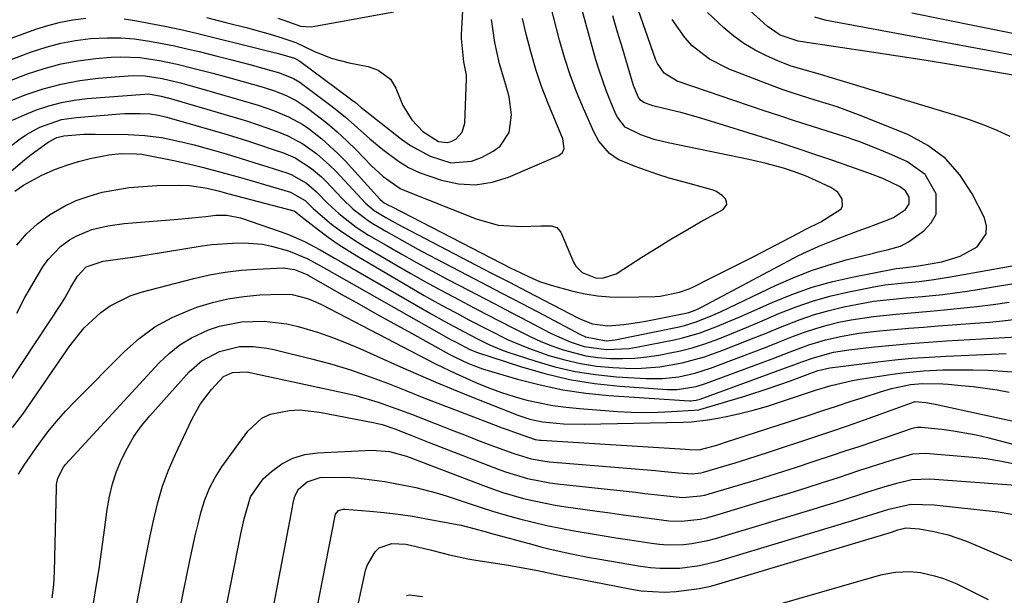
# Model space of a CAD drawing. Units: inches. Extents: x 1879881 to 1885232, y 432710 to 438031.
# Drawn here: x 1884407 to 1884615, y 434518 to 434640 of the extents above; entities that cross this region are included whole.
import ezdxf

# ---------------------------------------------------------------- set-up
doc = ezdxf.new("R2010")
doc.units = ezdxf.units.IN
doc.header["$MEASUREMENT"] = 0
doc.layers.add('7', color=7, linetype='Continuous')
doc.layers.add('8', color=7, linetype='Continuous')

msp = doc.modelspace()

# ---------------------------------------------------------------- linework, layer by layer
at = {"layer": '7', "color": 18}
for points in [[(1884404.79, 434622.15, 1744), (1884408.43, 434623.65, 1744), (1884412.25, 434624.92, 1744), (1884416.06, 434625.95, 1744), (1884419.94, 434626.66, 1744), (1884423.87, 434627.15, 1744), (1884430.17, 434627.67, 1744), (1884431.37, 434627.73, 1744), (1884433.77, 434627.65, 1744), (1884437.35, 434627.1, 1744), (1884441.22, 434626.18, 1744), (1884445.25, 434625.08, 1744), (1884455.96, 434621.99, 1744), (1884457.61, 434621.49, 1744), (1884460.86, 434620.37, 1744), (1884464.04, 434619.05, 1744), (1884467.02, 434617.38, 1744), (1884468.43, 434616.41, 1744), (1884471.09, 434614.34, 1744), (1884474.44, 434611.3, 1744), (1884476.02, 434609.67, 1744), (1884483.4, 434601.58, 1744), (1884484.25, 434600.87, 1744), (1884485.16, 434600.36, 1744), (1884485.74, 434600.05, 1744), (1884511.09, 434587, 1744), (1884511.71, 434586.69, 1744), (1884514.66, 434585.26, 1744), (1884517.03, 434584.25, 1744), (1884519.49, 434583.46, 1744), (1884524.03, 434582.21, 1744), (1884526.62, 434581.62, 1744), (1884529.22, 434581.18, 1744), (1884531.85, 434580.97, 1744), (1884534.51, 434580.91, 1744), (1884541.4, 434581.05, 1744), (1884542.45, 434581.11, 1744), (1884546.59, 434581.94, 1744), (1884548.57, 434582.68, 1744), (1884549.53, 434583.12, 1744), (1884553.55, 434585.11, 1744), (1884556.51, 434586.59, 1744), (1884559.46, 434588.08, 1744), (1884562.4, 434589.59, 1744), (1884565.33, 434591.12, 1744), (1884571.7, 434594.47, 1744), (1884573.26, 434595.27, 1744), (1884576.41, 434596.82, 1744), (1884580.61, 434599.49, 1744), (1884580.98, 434600.11, 1744), (1884580.93, 434601.62, 1744), (1884579.97, 434603.1, 1744), (1884578.53, 434604.12, 1744), (1884574.54, 434605.95, 1744), (1884573.32, 434606.48, 1744), (1884570.83, 434607.42, 1744), (1884568.5, 434608.14, 1744), (1884564.86, 434609.14, 1744), (1884563.03, 434609.58, 1744), (1884561.18, 434609.98, 1744), (1884544.13, 434613.53, 1744), (1884541.22, 434614.26, 1744), (1884538.37, 434615.21, 1744), (1884535.12, 434616.82, 1744), (1884533.45, 434618.94, 1744), (1884533.15, 434619.56, 1744), (1884531.91, 434622.49, 1744), (1884531.06, 434624.6, 1744), (1884529.57, 434628.89, 1744), (1884528.92, 434631.08, 1744), (1884523.34, 434651.36, 1744)], [(1884618.61, 434627.55, 1754), (1884609.26, 434629.16, 1754), (1884603.73, 434630.09, 1754), (1884598.2, 434630.99, 1754), (1884592.66, 434631.85, 1754), (1884587.12, 434632.69, 1754), (1884572.04, 434634.9, 1754), (1884571.58, 434634.98, 1754), (1884567.83, 434636.26, 1754), (1884565.07, 434638.17, 1754), (1884552.66, 434649.45, 1754)], [(1884394.56, 434604.69, 1748), (1884407.4, 434614.39, 1748), (1884408.72, 434615.31, 1748), (1884411.52, 434616.86, 1748), (1884416.08, 434618.42, 1748), (1884419.25, 434618.9, 1748), (1884428.44, 434619.63, 1748), (1884429.5, 434619.69, 1748), (1884432.69, 434619.75, 1748), (1884434.81, 434619.66, 1748), (1884436.59, 434619.38, 1748), (1884437.75, 434619.11, 1748), (1884438.33, 434618.96, 1748), (1884450.6, 434615.39, 1748), (1884453.11, 434614.64, 1748), (1884455.61, 434613.87, 1748), (1884458.1, 434613.05, 1748), (1884460.59, 434612.21, 1748), (1884462.95, 434611.39, 1748), (1884465.46, 434610.32, 1748), (1884468.9, 434608.11, 1748), (1884470.98, 434606.33, 1748), (1884471.95, 434605.37, 1748), (1884475.38, 434601.74, 1748), (1884477.7, 434599.5, 1748), (1884481.11, 434596.89, 1748), (1884482.03, 434596.33, 1748), (1884484.59, 434594.83, 1748), (1884486.82, 434593.56, 1748), (1884489.05, 434592.31, 1748), (1884491.3, 434591.09, 1748), (1884493.56, 434589.89, 1748), (1884500.19, 434586.42, 1748), (1884504.61, 434584.11, 1748), (1884509.02, 434581.79, 1748), (1884513.43, 434579.48, 1748), (1884517.84, 434577.16, 1748), (1884525.52, 434573.12, 1748), (1884526.68, 434572.56, 1748), (1884531.07, 434571.66, 1748), (1884532.99, 434571.9, 1748), (1884546.49, 434574.68, 1748), (1884547.63, 434574.94, 1748), (1884549.85, 434575.6, 1748), (1884553.1, 434576.88, 1748), (1884555.21, 434577.84, 1748), (1884566.93, 434583.43, 1748), (1884570.54, 434585.02, 1748), (1884574.21, 434586.47, 1748), (1884577.96, 434587.7, 1748), (1884581.76, 434588.78, 1748), (1884587.53, 434590.24, 1748), (1884588.48, 434590.47, 1748), (1884590.4, 434590.91, 1748), (1884593.2, 434591.69, 1748), (1884594.88, 434592.64, 1748), (1884598.16, 434594.96, 1748), (1884599.7, 434596.61, 1748), (1884600.73, 434598.43, 1748), (1884600.76, 434602.74, 1748), (1884598.4, 434606.85, 1748), (1884594.56, 434609.61, 1748), (1884590.88, 434611.21, 1748), (1884587.65, 434612.55, 1748), (1884584.39, 434613.81, 1748), (1884581.08, 434614.95, 1748), (1884577.75, 434616.02, 1748), (1884574.41, 434617.05, 1748), (1884571.07, 434618.11, 1748), (1884567.74, 434619.2, 1748), (1884564.42, 434620.31, 1748), (1884546.1, 434626.56, 1748), (1884543.33, 434628.26, 1748), (1884541.91, 434630.25, 1748), (1884541.59, 434631, 1748), (1884536.2, 434646.38, 1748)], [(1884446.68, 434639.97, 1736), (1884450.76, 434638.96, 1736), (1884455.37, 434637.79, 1736), (1884457.13, 434637.32, 1736), (1884460.63, 434636.31, 1736), (1884462.37, 434635.76, 1736), (1884465.54, 434634.73, 1736), (1884469.4, 434632.89, 1736), (1884473.03, 434631.4, 1736), (1884476.84, 434630.43, 1736), (1884480.82, 434629.64, 1736), (1884482.92, 434628.86, 1736), (1884485.58, 434626.95, 1736), (1884486.67, 434625.07, 1736), (1884488.16, 434621.38, 1736), (1884490.07, 434618.4, 1736), (1884492.39, 434615.92, 1736), (1884495.7, 434613.78, 1736), (1884497.52, 434613.56, 1736), (1884498.39, 434613.8, 1736), (1884499.36, 434614.3, 1736), (1884500.69, 434615.77, 1736), (1884501.22, 434617.69, 1736), (1884501.57, 434627.07, 1736), (1884501.56, 434627.8, 1736), (1884501.06, 434630.65, 1736), (1884500.55, 434635.56, 1736), (1884500.57, 434636.4, 1736), (1884501.13, 434646.48, 1736)], [(1884401.58, 434625.28, 1742), (1884408.96, 434628.07, 1742), (1884412.46, 434629.23, 1742), (1884416, 434630.19, 1742), (1884419.61, 434630.85, 1742), (1884423.26, 434631.31, 1742), (1884426.58, 434631.59, 1742), (1884428.61, 434631.69, 1742), (1884432.64, 434631.53, 1742), (1884436.78, 434630.91, 1742), (1884440.52, 434630.13, 1742), (1884444.14, 434629.25, 1742), (1884448.02, 434628.24, 1742), (1884451.9, 434627.18, 1742), (1884458.65, 434625.27, 1742), (1884461.06, 434624.51, 1742), (1884463.41, 434623.59, 1742), (1884465.65, 434622.46, 1742), (1884467.75, 434621.07, 1742), (1884470.1, 434619.29, 1742), (1884472.24, 434617.59, 1742), (1884474.32, 434615.83, 1742), (1884476.32, 434613.97, 1742), (1884478.27, 434612.06, 1742), (1884481.57, 434608.66, 1742), (1884483.97, 434606.38, 1742), (1884487.56, 434603.89, 1742), (1884488.56, 434603.43, 1742), (1884503.61, 434597.45, 1742), (1884508.28, 434596.14, 1742), (1884513.11, 434595.83, 1742), (1884517.31, 434595.99, 1742), (1884519.47, 434596, 1742), (1884520.68, 434595.62, 1742), (1884521.48, 434594.65, 1742), (1884524.15, 434588.34, 1742), (1884524.65, 434587.48, 1742), (1884526, 434586.13, 1742), (1884528.8, 434584.98, 1742), (1884530.33, 434584.93, 1742), (1884533.19, 434585.86, 1742), (1884538.62, 434589.36, 1742), (1884541.68, 434591.29, 1742), (1884544.76, 434593.17, 1742), (1884547.87, 434595.01, 1742), (1884551.01, 434596.8, 1742), (1884555.78, 434599.46, 1742), (1884556.53, 434600.49, 1742), (1884556.49, 434601.08, 1742), (1884556.24, 434601.72, 1742), (1884555.65, 434602.35, 1742), (1884554.26, 434603.28, 1742), (1884553.46, 434603.58, 1742), (1884546.79, 434605.39, 1742), (1884544.36, 434606.09, 1742), (1884541.96, 434606.84, 1742), (1884539.58, 434607.66, 1742), (1884537.21, 434608.54, 1742), (1884533.62, 434610.03, 1742), (1884531.78, 434611.29, 1742), (1884529.55, 434613.85, 1742), (1884528.47, 434615.84, 1742), (1884526.29, 434620.77, 1742), (1884524.82, 434624.31, 1742), (1884523.48, 434627.9, 1742), (1884522.31, 434631.54, 1742), (1884521.25, 434635.23, 1742), (1884518.55, 434645.7, 1742)], [(1884405.77, 434618.28, 1746), (1884408.26, 434619.43, 1746), (1884410.81, 434620.48, 1746), (1884413.42, 434621.35, 1746), (1884416.07, 434622.06, 1746), (1884418.76, 434622.54, 1746), (1884421.49, 434622.87, 1746), (1884433.68, 434623.83, 1746), (1884434.47, 434623.85, 1746), (1884437.13, 434623.41, 1746), (1884438.46, 434623.05, 1746), (1884438.65, 434623, 1746), (1884453.28, 434618.71, 1746), (1884455.36, 434618.08, 1746), (1884459.48, 434616.7, 1746), (1884462.2, 434615.71, 1746), (1884463.87, 434615.01, 1746), (1884467.05, 434613.31, 1746), (1884469.99, 434611.21, 1746), (1884472.71, 434608.82, 1746), (1884473.98, 434607.53, 1746), (1884479.42, 434601.67, 1746), (1884480.27, 434600.8, 1746), (1884482.12, 434599.25, 1746), (1884484.58, 434597.76, 1746), (1884487.1, 434596.34, 1746), (1884489.65, 434594.98, 1746), (1884506.9, 434586.01, 1746), (1884510.66, 434584.06, 1746), (1884514.42, 434582.11, 1746), (1884525.12, 434576.58, 1746), (1884525.87, 434576.22, 1746), (1884528.18, 434575.29, 1746), (1884531.43, 434574.88, 1746), (1884534.82, 434575.16, 1746), (1884538.16, 434575.61, 1746), (1884539.82, 434575.91, 1746), (1884547.56, 434577.45, 1746), (1884548.51, 434577.69, 1746), (1884549.89, 434578.19, 1746), (1884550.78, 434578.6, 1746), (1884551.21, 434578.82, 1746), (1884569.68, 434588.67, 1746), (1884571.7, 434589.7, 1746), (1884575.83, 434591.6, 1746), (1884580.05, 434593.28, 1746), (1884584.3, 434594.91, 1746), (1884586.42, 434595.72, 1746), (1884590.86, 434597.4, 1746), (1884591.71, 434597.78, 1746), (1884594.24, 434599.42, 1746), (1884595.03, 434600.61, 1746), (1884595.01, 434602.04, 1746), (1884594.25, 434603.39, 1746), (1884593.03, 434604.33, 1746), (1884589.46, 434605.98, 1746), (1884586.86, 434606.98, 1746), (1884579.12, 434609.7, 1746), (1884575.36, 434611, 1746), (1884571.58, 434612.28, 1746), (1884567.79, 434613.51, 1746), (1884564, 434614.72, 1746), (1884553.13, 434618.11, 1746), (1884551.04, 434618.75, 1746), (1884546.83, 434619.91, 1746), (1884544.71, 434620.44, 1746), (1884540.95, 434621.36, 1746), (1884539.03, 434622.01, 1746), (1884538.29, 434622.51, 1746), (1884537.81, 434623.26, 1746), (1884536.87, 434625.63, 1746), (1884536.41, 434627.05, 1746), (1884534.51, 434633.53, 1746), (1884533.5, 434636.93, 1746), (1884532.49, 434640.33, 1746)], [(1884461.76, 434639.83, 1734), (1884463.01, 434639.46, 1734), (1884466.56, 434638.17, 1734), (1884468.8, 434638.02, 1734), (1884486.28, 434641.19, 1734)], [(1884616.37, 434614.88, 1752), (1884613.62, 434616.11, 1752), (1884610.84, 434617.26, 1752), (1884608.02, 434618.28, 1752), (1884605.16, 434619.22, 1752), (1884578.16, 434627.41, 1752), (1884576.79, 434627.82, 1752), (1884574.05, 434628.59, 1752), (1884569.95, 434629.79, 1752), (1884567.3, 434630.84, 1752), (1884564.92, 434631.9, 1752), (1884562.5, 434633.12, 1752), (1884560.17, 434634.49, 1752), (1884558, 434636.09, 1752), (1884555.92, 434637.84, 1752), (1884552.46, 434641.06, 1752)], [(1884619.39, 434636.11, 1758), (1884614.47, 434637.1, 1758), (1884609.55, 434638.1, 1758), (1884595.57, 434640.9, 1758)], [(1884386.98, 434628.84, 1738), (1884410.66, 434637.51, 1738), (1884413.24, 434638.34, 1738), (1884415.86, 434639.03, 1738), (1884418.52, 434639.51, 1738), (1884421.21, 434639.84, 1738)], [(1884429.32, 434639.69, 1738), (1884432.01, 434639.3, 1738), (1884434.53, 434638.83, 1738), (1884437.91, 434638.17, 1738), (1884441.28, 434637.46, 1738), (1884444.63, 434636.69, 1738), (1884447.98, 434635.88, 1738), (1884451.05, 434635.1, 1738), (1884452.86, 434634.65, 1738), (1884456.46, 434633.75, 1738), (1884460.46, 434632.77, 1738), (1884461.88, 434632.42, 1738), (1884465.29, 434631.4, 1738), (1884466.38, 434630.75, 1738), (1884476.85, 434623.02, 1738), (1884477.28, 434622.69, 1738), (1884478.13, 434622.02, 1738), (1884479.39, 434620.99, 1738), (1884480.24, 434620.31, 1738), (1884487.85, 434614.33, 1738), (1884489.78, 434612.96, 1738), (1884493.9, 434610.69, 1738), (1884498.3, 434609.29, 1738), (1884502.64, 434609.62, 1738), (1884504.76, 434610.42, 1738), (1884507.23, 434611.75, 1738), (1884508.69, 434612.85, 1738), (1884510.58, 434615.72, 1738), (1884511.07, 434619.43, 1738), (1884510.62, 434623.22, 1738), (1884509.88, 434625.77, 1738), (1884508.55, 434630.2, 1738), (1884507.58, 434634.72, 1738), (1884507.19, 434637.2, 1738), (1884506.89, 434639.56, 1738)], [(1884616.93, 434632.02, 1756), (1884614, 434632.58, 1756), (1884578.38, 434639.23, 1756), (1884577.29, 434639.47, 1756), (1884575.14, 434640.08, 1756)], [(1884406.25, 434603.34, 1752), (1884408.07, 434604.57, 1752), (1884411.93, 434606.67, 1752), (1884414.87, 434607.94, 1752), (1884417.24, 434608.83, 1752), (1884419.66, 434609.56, 1752), (1884422.12, 434610.19, 1752), (1884426.09, 434611, 1752), (1884428.71, 434611.25, 1752), (1884431.91, 434611.22, 1752), (1884433.05, 434611.12, 1752), (1884433.43, 434611.05, 1752), (1884440.14, 434609.69, 1752), (1884444.1, 434608.81, 1752), (1884446.08, 434608.33, 1752), (1884450, 434607.28, 1752), (1884453.91, 434606.18, 1752), (1884455.86, 434605.61, 1752), (1884464.43, 434603.1, 1752), (1884467.52, 434601.31, 1752), (1884469.24, 434599.64, 1752), (1884470.68, 434598.35, 1752), (1884473.12, 434596.37, 1752), (1884474.75, 434595.13, 1752), (1884478.13, 434592.81, 1752), (1884479.87, 434591.73, 1752), (1884486.67, 434587.75, 1752), (1884489.81, 434585.93, 1752), (1884492.97, 434584.15, 1752), (1884496.15, 434582.41, 1752), (1884500.07, 434580.32, 1752), (1884502.92, 434578.82, 1752), (1884505.78, 434577.32, 1752), (1884508.64, 434575.83, 1752), (1884511.5, 434574.35, 1752), (1884512.76, 434573.7, 1752), (1884515.01, 434572.59, 1752), (1884517.3, 434571.56, 1752), (1884519.63, 434570.63, 1752), (1884521.99, 434569.77, 1752), (1884526.82, 434568.51, 1752), (1884529.29, 434568.16, 1752), (1884531.94, 434567.95, 1752), (1884534.52, 434567.93, 1752), (1884537.1, 434568.03, 1752), (1884539.66, 434568.3, 1752), (1884542.22, 434568.69, 1752), (1884544.26, 434569.07, 1752), (1884546.76, 434569.61, 1752), (1884549.23, 434570.24, 1752), (1884551.66, 434571, 1752), (1884554.06, 434571.85, 1752), (1884556.44, 434572.78, 1752), (1884558.82, 434573.73, 1752), (1884561.18, 434574.71, 1752), (1884563.53, 434575.71, 1752), (1884567.56, 434577.44, 1752), (1884571.17, 434578.86, 1752), (1884574.81, 434580.13, 1752), (1884578.54, 434581.17, 1752), (1884582.31, 434582.05, 1752), (1884587.9, 434583.18, 1752), (1884589.93, 434583.53, 1752), (1884594.03, 434583.92, 1752), (1884597.14, 434584.24, 1752), (1884600.23, 434584.62, 1752), (1884603.31, 434585.12, 1752), (1884623.09, 434588.63, 1752)], [(1884406.68, 434591.87, 1754), (1884408.71, 434594.28, 1754), (1884411.04, 434596.39, 1754), (1884413.59, 434598.29, 1754), (1884416.61, 434600.06, 1754), (1884419.2, 434601.31, 1754), (1884421.91, 434602.28, 1754), (1884424.69, 434603.07, 1754), (1884427.55, 434603.62, 1754), (1884430.41, 434604.06, 1754), (1884433.3, 434604.33, 1754), (1884436.21, 434604.48, 1754), (1884440.86, 434604.59, 1754), (1884443.09, 434604.52, 1754), (1884446.82, 434603.94, 1754), (1884449.45, 434603.3, 1754), (1884451.41, 434602.78, 1754), (1884465.16, 434599.13, 1754), (1884465.26, 434599.1, 1754), (1884465.45, 434599.01, 1754), (1884466.3, 434598.31, 1754), (1884466.61, 434598.05, 1754), (1884470.35, 434595.15, 1754), (1884472.41, 434593.62, 1754), (1884474.5, 434592.14, 1754), (1884476.65, 434590.75, 1754), (1884478.83, 434589.41, 1754), (1884490.4, 434582.6, 1754), (1884492.66, 434581.29, 1754), (1884494.93, 434580, 1754), (1884497.22, 434578.75, 1754), (1884499.53, 434577.51, 1754), (1884502.09, 434576.16, 1754), (1884506.22, 434574, 1754), (1884510.38, 434571.92, 1754), (1884514.67, 434570.12, 1754), (1884519.01, 434568.61, 1754), (1884522.32, 434567.65, 1754), (1884525.67, 434566.87, 1754), (1884529.07, 434566.37, 1754), (1884532.5, 434566.05, 1754), (1884535.15, 434565.91, 1754), (1884537.57, 434565.86, 1754), (1884542.38, 434566.17, 1754), (1884547.15, 434567.01, 1754), (1884551.81, 434568.3, 1754), (1884555.68, 434569.71, 1754), (1884558.74, 434570.89, 1754), (1884561.79, 434572.09, 1754), (1884564.83, 434573.31, 1754), (1884567.86, 434574.56, 1754), (1884572.06, 434576.2, 1754), (1884575.08, 434577.23, 1754), (1884578.15, 434578.09, 1754), (1884581.26, 434578.84, 1754), (1884584.17, 434579.45, 1754), (1884587.54, 434580.05, 1754), (1884590.94, 434580.45, 1754), (1884594.35, 434580.75, 1754), (1884597.76, 434581.07, 1754), (1884602.12, 434581.51, 1754), (1884604.7, 434581.82, 1754), (1884607.28, 434582.19, 1754), (1884609.85, 434582.58, 1754), (1884619.64, 434584.2, 1754)], [(1884406.64, 434577.53, 1756), (1884408.32, 434580.74, 1756), (1884410.12, 434583.89, 1756), (1884412.17, 434587.31, 1756), (1884413.27, 434588.9, 1756), (1884415.92, 434591.64, 1756), (1884417.8, 434593.01, 1756), (1884419.31, 434593.87, 1756), (1884422.5, 434595.18, 1756), (1884425.9, 434595.96, 1756), (1884429.36, 434596.46, 1756), (1884431.1, 434596.63, 1756), (1884440.71, 434597.41, 1756), (1884443.63, 434597.67, 1756), (1884446.55, 434597.99, 1756), (1884448.71, 434598.22, 1756), (1884450.97, 434598.25, 1756), (1884453.91, 434597.67, 1756), (1884462.28, 434594.8, 1756), (1884464.02, 434594.16, 1756), (1884467.4, 434592.66, 1756), (1884470.67, 434590.92, 1756), (1884473.9, 434589.1, 1756), (1884475.51, 434588.17, 1756), (1884494.13, 434577.41, 1756), (1884496.9, 434575.83, 1756), (1884501.26, 434573.49, 1756), (1884503.79, 434572.17, 1756), (1884506.34, 434570.91, 1756), (1884508.97, 434569.81, 1756), (1884510.31, 434569.33, 1756), (1884516, 434567.44, 1756), (1884520.23, 434566.22, 1756), (1884524.51, 434565.21, 1756), (1884528.85, 434564.55, 1756), (1884533.23, 434564.1, 1756), (1884539.52, 434563.71, 1756), (1884542.98, 434563.7, 1756), (1884546.41, 434564.09, 1756), (1884549.78, 434564.84, 1756), (1884553.07, 434565.91, 1756), (1884559.62, 434568.38, 1756), (1884562.24, 434569.37, 1756), (1884564.86, 434570.38, 1756), (1884567.47, 434571.41, 1756), (1884570.61, 434572.66, 1756), (1884572.96, 434573.53, 1756), (1884575.34, 434574.33, 1756), (1884577.75, 434575, 1756), (1884580.19, 434575.6, 1756), (1884582.76, 434576.11, 1756), (1884587.49, 434576.85, 1756), (1884592.27, 434577.34, 1756), (1884597.06, 434577.77, 1756), (1884599.45, 434577.98, 1756), (1884602.46, 434578.23, 1756), (1884605.9, 434578.56, 1756), (1884609.32, 434578.92, 1756), (1884612.74, 434579.36, 1756), (1884616.16, 434579.84, 1756)], [(1884402.31, 434558.81, 1758), (1884416.11, 434579.61, 1758), (1884416.81, 434580.73, 1758), (1884418.1, 434583.05, 1758), (1884419.46, 434585.36, 1758), (1884421.33, 434587.3, 1758), (1884424.91, 434588.53, 1758), (1884428.01, 434588.96, 1758), (1884431.12, 434589.39, 1758), (1884434.21, 434589.87, 1758), (1884445.82, 434591.73, 1758), (1884447.93, 434592.01, 1758), (1884452.17, 434592.35, 1758), (1884454.62, 434592.39, 1758), (1884458.53, 434592.09, 1758), (1884460.45, 434591.71, 1758), (1884464.01, 434590.69, 1758), (1884468.1, 434588.98, 1758), (1884472.01, 434586.84, 1758), (1884497.88, 434572.21, 1758), (1884498.38, 434571.93, 1758), (1884499.38, 434571.38, 1758), (1884502.27, 434569.89, 1758), (1884503.22, 434569.5, 1758), (1884503.7, 434569.33, 1758), (1884512.97, 434566.27, 1758), (1884518.13, 434564.78, 1758), (1884523.35, 434563.55, 1758), (1884528.64, 434562.71, 1758), (1884533.98, 434562.13, 1758), (1884544.02, 434561.42, 1758), (1884546.06, 434561.4, 1758), (1884550.08, 434562.05, 1758), (1884552.02, 434562.67, 1758), (1884564.22, 434567.21, 1758), (1884566.11, 434567.92, 1758), (1884569.9, 434569.35, 1758), (1884572.19, 434570.23, 1758), (1884573.89, 434570.84, 1758), (1884577.35, 434571.89, 1758), (1884580.87, 434572.7, 1758), (1884584.43, 434573.28, 1758), (1884588.8, 434573.77, 1758), (1884591.89, 434574.07, 1758), (1884594.98, 434574.35, 1758), (1884598.07, 434574.61, 1758), (1884601.17, 434574.85, 1758), (1884609.93, 434575.48, 1758), (1884612.03, 434575.65, 1758), (1884614.13, 434575.84, 1758), (1884618.31, 434576.34, 1758)], [(1884407.04, 434543.55, 1762), (1884408.23, 434545.42, 1762), (1884410.74, 434549.09, 1762), (1884413.22, 434552.44, 1762), (1884415.02, 434554.68, 1762), (1884416.92, 434556.82, 1762), (1884418.89, 434558.9, 1762), (1884429.4, 434569.46, 1762), (1884432.52, 434572.19, 1762), (1884435.83, 434574.62, 1762), (1884439.43, 434576.59, 1762), (1884443.23, 434578.26, 1762), (1884444.7, 434578.79, 1762), (1884447.95, 434579.79, 1762), (1884451.23, 434580.59, 1762), (1884454.58, 434581.09, 1762), (1884457.97, 434581.39, 1762), (1884462.54, 434581.58, 1762), (1884464.77, 434581.49, 1762), (1884468.01, 434580.65, 1762), (1884470.09, 434579.79, 1762), (1884471.1, 434579.3, 1762), (1884493.16, 434567.8, 1762), (1884495.2, 434566.76, 1762), (1884499.32, 434564.77, 1762), (1884503.72, 434562.8, 1762), (1884506.32, 434561.73, 1762), (1884508.95, 434560.75, 1762), (1884511.63, 434559.91, 1762), (1884514.34, 434559.16, 1762), (1884517.08, 434558.56, 1762), (1884519.84, 434558.05, 1762), (1884522.62, 434557.67, 1762), (1884525.42, 434557.4, 1762), (1884533.48, 434556.79, 1762), (1884536.33, 434556.64, 1762), (1884539.18, 434556.56, 1762), (1884542.03, 434556.6, 1762), (1884544.88, 434556.73, 1762), (1884549.59, 434557.02, 1762), (1884550.57, 434557.14, 1762), (1884551.06, 434557.25, 1762), (1884551.54, 434557.37, 1762), (1884560.57, 434560.08, 1762), (1884565.3, 434561.59, 1762), (1884569.97, 434563.24, 1762), (1884574.62, 434564.98, 1762), (1884575.81, 434565.4, 1762), (1884578.3, 434565.97, 1762), (1884588.39, 434567.24, 1762), (1884591.99, 434567.65, 1762), (1884595.61, 434568, 1762), (1884599.23, 434568.26, 1762), (1884602.85, 434568.47, 1762), (1884614.02, 434568.96, 1762), (1884615.51, 434569.01, 1762)], [(1884414.14, 434517.43, 1764), (1884414.45, 434520.16, 1764), (1884414.59, 434522.91, 1764), (1884415.02, 434540.68, 1764), (1884415.07, 434541.35, 1764), (1884415.34, 434542.65, 1764), (1884416.55, 434545.02, 1764), (1884416.98, 434545.54, 1764), (1884436.71, 434567.04, 1764), (1884438.82, 434569.05, 1764), (1884441.08, 434570.85, 1764), (1884443.56, 434572.33, 1764), (1884447.15, 434574, 1764), (1884449.43, 434574.78, 1764), (1884454.1, 434575.74, 1764), (1884458.91, 434575.86, 1764), (1884463.68, 434575.26, 1764), (1884466.03, 434574.71, 1764), (1884470.36, 434573.42, 1764), (1884473.32, 434572.43, 1764), (1884476.22, 434571.29, 1764), (1884479.1, 434570.07, 1764), (1884487.64, 434566.2, 1764), (1884491.36, 434564.55, 1764), (1884495.09, 434562.94, 1764), (1884498.85, 434561.38, 1764), (1884502.63, 434559.86, 1764), (1884512.42, 434556, 1764), (1884513.26, 434555.69, 1764), (1884514.98, 434555.16, 1764), (1884517.62, 434554.61, 1764), (1884522.05, 434554.16, 1764), (1884526.5, 434554.06, 1764), (1884547.32, 434554.52, 1764), (1884549.07, 434554.6, 1764), (1884552.53, 434554.98, 1764), (1884554.25, 434555.28, 1764), (1884556.49, 434555.72, 1764), (1884559.32, 434556.34, 1764), (1884562.12, 434557.03, 1764), (1884564.9, 434557.83, 1764), (1884567.65, 434558.7, 1764), (1884575.25, 434561.26, 1764), (1884578.56, 434562.28, 1764), (1884583.05, 434563.33, 1764), (1884584.18, 434563.52, 1764), (1884591.5, 434564.65, 1764), (1884593.69, 434564.95, 1764), (1884598.09, 434565.35, 1764), (1884602.18, 434565.53, 1764), (1884605.33, 434565.58, 1764), (1884608.49, 434565.57, 1764), (1884611.64, 434565.47, 1764), (1884614.79, 434565.3, 1764), (1884624.87, 434564.61, 1764)], [(1884422.69, 434515.27, 1766), (1884423.37, 434519.38, 1766), (1884424.02, 434523.49, 1766), (1884424.62, 434527.62, 1766), (1884425.18, 434531.74, 1766), (1884425.75, 434536.06, 1766), (1884426.23, 434538.79, 1766), (1884426.87, 434541.46, 1766), (1884427.74, 434544.08, 1766), (1884428.76, 434546.65, 1766), (1884430.01, 434549.11, 1766), (1884431.4, 434551.48, 1766), (1884433, 434553.72, 1766), (1884434.75, 434555.86, 1766), (1884443.06, 434565.14, 1766), (1884445.7, 434567.49, 1766), (1884449.44, 434569.44, 1766), (1884453.65, 434570.46, 1766), (1884456.56, 434570.5, 1766), (1884459.46, 434570.16, 1766), (1884460.89, 434569.86, 1766), (1884469.16, 434567.82, 1766), (1884473.16, 434566.74, 1766), (1884477.12, 434565.55, 1766), (1884481.03, 434564.19, 1766), (1884484.91, 434562.73, 1766), (1884488.76, 434561.19, 1766), (1884492.62, 434559.66, 1766), (1884496.48, 434558.16, 1766), (1884500.35, 434556.67, 1766), (1884509.12, 434553.33, 1766), (1884510.17, 434552.94, 1766), (1884512.29, 434552.16, 1766), (1884516.11, 434550.88, 1766), (1884517.05, 434550.73, 1766), (1884517.37, 434550.7, 1766), (1884547.81, 434548.82, 1766), (1884548.65, 434548.76, 1766), (1884550.72, 434548.64, 1766), (1884554.43, 434549.67, 1766), (1884555.25, 434549.93, 1766), (1884556.07, 434550.19, 1766), (1884573.92, 434556.02, 1766), (1884576.81, 434556.96, 1766), (1884579.71, 434557.91, 1766), (1884582.61, 434558.86, 1766), (1884585.51, 434559.81, 1766), (1884588.97, 434560.94, 1766), (1884591.33, 434561.63, 1766), (1884595.31, 434562.44, 1766), (1884597.84, 434562.66, 1766), (1884602.11, 434562.61, 1766), (1884603.3, 434562.53, 1766), (1884606.02, 434562.28, 1766), (1884608.57, 434562.02, 1766), (1884611.11, 434561.7, 1766), (1884613.64, 434561.31, 1766), (1884616.16, 434560.87, 1766)], [(1884429.59, 434503.53, 1768), (1884432.7, 434519.82, 1768), (1884433.39, 434523.38, 1768), (1884434.09, 434526.94, 1768), (1884434.82, 434530.5, 1768), (1884435.56, 434534.05, 1768), (1884436.42, 434537.56, 1768), (1884437.45, 434541.02, 1768), (1884438.72, 434544.39, 1768), (1884440.15, 434547.72, 1768), (1884443.63, 434555.08, 1768), (1884444.5, 434556.76, 1768), (1884445.47, 434558.38, 1768), (1884447.74, 434561.4, 1768), (1884450.32, 434564.14, 1768), (1884452.19, 434565.02, 1768), (1884455.33, 434565.11, 1768), (1884455.85, 434565.02, 1768), (1884475.79, 434560.71, 1768), (1884478.21, 434560.14, 1768), (1884482.98, 434558.75, 1768), (1884487.66, 434557.06, 1768), (1884489.98, 434556.18, 1768), (1884494.62, 434554.36, 1768), (1884495.57, 434553.99, 1768), (1884498.35, 434552.89, 1768), (1884501.15, 434551.8, 1768), (1884503.95, 434550.73, 1768), (1884506.76, 434549.67, 1768), (1884511.58, 434547.87, 1768), (1884515.28, 434546.76, 1768), (1884518.13, 434546.26, 1768), (1884519.09, 434546.16, 1768), (1884541.48, 434544.29, 1768), (1884542.7, 434544.18, 1768), (1884546.33, 434543.82, 1768), (1884549.33, 434543.62, 1768), (1884551.05, 434543.8, 1768), (1884551.61, 434543.92, 1768), (1884555.9, 434545.19, 1768), (1884558.32, 434545.92, 1768), (1884560.74, 434546.67, 1768), (1884563.14, 434547.44, 1768), (1884565.55, 434548.22, 1768), (1884574.9, 434551.32, 1768), (1884578.47, 434552.52, 1768), (1884582.04, 434553.75, 1768), (1884585.59, 434555, 1768), (1884589.14, 434556.27, 1768), (1884596.1, 434558.79, 1768), (1884596.3, 434558.85, 1768), (1884598.54, 434558.66, 1768), (1884600.55, 434558.31, 1768), (1884621.24, 434553.83, 1768)], [(1884445.33, 434487.32, 1772), (1884453.97, 434530.89, 1772), (1884454.65, 434534.07, 1772), (1884455.97, 434538.73, 1772), (1884458.68, 434542.55, 1772), (1884460.41, 434544.1, 1772), (1884462.6, 434545.68, 1772), (1884464.93, 434546.92, 1772), (1884467.46, 434547.66, 1772), (1884470.13, 434548.06, 1772), (1884481.58, 434548.57, 1772), (1884485.33, 434548.31, 1772), (1884488.92, 434547.35, 1772), (1884489.5, 434547.13, 1772), (1884504.96, 434541.17, 1772), (1884507.1, 434540.39, 1772), (1884509.26, 434539.66, 1772), (1884513.63, 434538.39, 1772), (1884515.85, 434537.86, 1772), (1884520.31, 434536.98, 1772), (1884522.57, 434536.63, 1772), (1884529.2, 434535.71, 1772), (1884531.94, 434535.34, 1772), (1884534.67, 434534.96, 1772), (1884537.41, 434534.59, 1772), (1884540.14, 434534.21, 1772), (1884544.29, 434533.69, 1772), (1884546.95, 434533.61, 1772), (1884550.93, 434534.02, 1772), (1884552.23, 434534.31, 1772), (1884553.52, 434534.65, 1772), (1884566.54, 434538.56, 1772), (1884569.94, 434539.6, 1772), (1884573.33, 434540.65, 1772), (1884576.72, 434541.74, 1772), (1884580.1, 434542.85, 1772), (1884584.62, 434544.34, 1772), (1884586.85, 434545.07, 1772), (1884591.33, 434546.48, 1772), (1884595.82, 434547.83, 1772), (1884598.49, 434547.98, 1772), (1884608.45, 434547.14, 1772), (1884611.31, 434546.81, 1772), (1884614.16, 434546.37, 1772), (1884616.98, 434545.76, 1772)], [(1884460.94, 434515.82, 1774), (1884464.83, 434536.55, 1774), (1884464.95, 434537.13, 1774), (1884465.35, 434538.86, 1774), (1884466.15, 434540.37, 1774), (1884467.96, 434541.93, 1774), (1884470.7, 434542.81, 1774), (1884475.47, 434542.92, 1774), (1884477.16, 434542.81, 1774), (1884478.85, 434542.65, 1774), (1884482.19, 434542.24, 1774), (1884484.38, 434541.94, 1774), (1884488.74, 434541.16, 1774), (1884490.9, 434540.69, 1774), (1884495.18, 434539.58, 1774), (1884497.3, 434538.93, 1774), (1884501.49, 434537.53, 1774), (1884504.3, 434536.6, 1774), (1884507.11, 434535.71, 1774), (1884509.95, 434534.88, 1774), (1884512.79, 434534.09, 1774), (1884515.66, 434533.36, 1774), (1884518.53, 434532.69, 1774), (1884521.43, 434532.1, 1774), (1884524.35, 434531.55, 1774), (1884527.28, 434531.06, 1774), (1884530.21, 434530.57, 1774), (1884533.14, 434530.1, 1774), (1884536.07, 434529.64, 1774), (1884540.65, 434528.94, 1774), (1884542.35, 434528.73, 1774), (1884544.05, 434528.61, 1774), (1884547.47, 434528.68, 1774), (1884549.17, 434528.87, 1774), (1884552.53, 434529.5, 1774), (1884554.19, 434529.94, 1774), (1884574.8, 434536.14, 1774), (1884577.22, 434536.87, 1774), (1884579.63, 434537.63, 1774), (1884582.04, 434538.4, 1774), (1884584.44, 434539.19, 1774), (1884586.11, 434539.75, 1774), (1884589.25, 434540.74, 1774), (1884592.42, 434541.64, 1774), (1884595.61, 434542.43, 1774), (1884599.41, 434542.54, 1774), (1884619.46, 434541.08, 1774)], [(1884467.46, 434501.96, 1776), (1884473.85, 434534.71, 1776), (1884473.96, 434535.04, 1776), (1884474.58, 434535.82, 1776), (1884475.54, 434536.16, 1776), (1884475.89, 434536.16, 1776), (1884481.19, 434535.72, 1776), (1884484.2, 434535.43, 1776), (1884487.2, 434535.07, 1776), (1884490.18, 434534.62, 1776), (1884493.16, 434534.11, 1776), (1884499.61, 434532.91, 1776), (1884500.5, 434532.73, 1776), (1884503.14, 434532.07, 1776), (1884505.76, 434531.34, 1776), (1884506.63, 434531.09, 1776), (1884515.59, 434528.64, 1776), (1884517.29, 434528.19, 1776), (1884518.99, 434527.76, 1776), (1884522.41, 434526.98, 1776), (1884524.13, 434526.62, 1776), (1884527.58, 434525.95, 1776), (1884529.31, 434525.64, 1776), (1884538.34, 434524.08, 1776), (1884540.41, 434523.8, 1776), (1884542.48, 434523.63, 1776), (1884546.66, 434523.69, 1776), (1884550.8, 434524.24, 1776), (1884552.84, 434524.7, 1776), (1884554.87, 434525.23, 1776), (1884583.05, 434533.72, 1776), (1884587.35, 434535.06, 1776), (1884590.72, 434536.16, 1776), (1884595.41, 434537.16, 1776), (1884600.32, 434537.02, 1776), (1884613.86, 434535.53, 1776), (1884617.11, 434535.03, 1776)], [(1884477.33, 434509.49, 1778), (1884480.3, 434523.17, 1778), (1884480.62, 434524.24, 1778), (1884482.29, 434527.1, 1778), (1884483.19, 434527.94, 1778), (1884485.82, 434528.89, 1778), (1884488.8, 434528.71, 1778), (1884489.78, 434528.52, 1778), (1884494.18, 434527.49, 1778), (1884498.01, 434526.51, 1778), (1884501.86, 434525.64, 1778), (1884503.16, 434525.42, 1778), (1884510.9, 434524.21, 1778), (1884512.34, 434523.97, 1778), (1884516.62, 434523.19, 1778), (1884520.55, 434522.35, 1778), (1884522.18, 434521.98, 1778), (1884522.73, 434521.87, 1778), (1884536.04, 434519.27, 1778), (1884538.48, 434518.89, 1778), (1884543.38, 434518.61, 1778), (1884545.85, 434518.7, 1778), (1884550.74, 434519.36, 1778), (1884553.15, 434519.89, 1778), (1884555.54, 434520.53, 1778), (1884591.29, 434531.3, 1778), (1884592.66, 434531.73, 1778), (1884594.32, 434532.2, 1778), (1884597.23, 434531.97, 1778), (1884600.24, 434531.41, 1778), (1884603.24, 434530.72, 1778), (1884607.11, 434529.38, 1778), (1884616.71, 434525.28, 1778)]]:
    msp.add_polyline3d(points, dxfattribs=at)
at = {"layer": '8', "color": 18}
for points in [[(1884394.44, 434627, 1740), (1884409.8, 434632.75, 1740), (1884412.85, 434633.74, 1740), (1884415.93, 434634.57, 1740), (1884419.07, 434635.14, 1740), (1884422.25, 434635.54, 1740), (1884425.79, 434635.73, 1740), (1884428.64, 434635.71, 1740), (1884431.49, 434635.47, 1740), (1884434.71, 434635.02, 1740), (1884437.34, 434634.53, 1740), (1884439.97, 434634, 1740), (1884442.58, 434633.41, 1740), (1884445.18, 434632.79, 1740), (1884448.99, 434631.82, 1740), (1884451.75, 434631.12, 1740), (1884455.88, 434630.04, 1740), (1884458.62, 434629.3, 1740), (1884462.13, 434628.33, 1740), (1884465.06, 434627.12, 1740), (1884466.42, 434626.31, 1740), (1884467.07, 434625.85, 1740), (1884473.24, 434621.2, 1740), (1884475.99, 434619.02, 1740), (1884478.61, 434616.7, 1740), (1884481.22, 434614.36, 1740), (1884483.91, 434612.12, 1740), (1884487.21, 434609.65, 1740), (1884489.35, 434608.34, 1740), (1884491.63, 434607.27, 1740), (1884496.34, 434605.6, 1740), (1884499.92, 434604.87, 1740), (1884503.48, 434604.65, 1740), (1884507, 434605.21, 1740), (1884510.49, 434606.28, 1740), (1884521.12, 434610.88, 1740), (1884521.85, 434611.47, 1740), (1884522.18, 434612.34, 1740), (1884521.9, 434614.34, 1740), (1884518.83, 434621.82, 1740), (1884517.46, 434625.42, 1740), (1884516.21, 434629.05, 1740), (1884515.15, 434632.74, 1740), (1884514.2, 434636.46, 1740), (1884513.44, 434639.79, 1740)], [(1884405.51, 434607.54, 1750), (1884408.28, 434609.92, 1750), (1884409.71, 434611.04, 1750), (1884413.28, 434613.65, 1750), (1884415.1, 434614.63, 1750), (1884416.59, 434615.03, 1750), (1884420.82, 434615.34, 1750), (1884422.01, 434615.37, 1750), (1884423.2, 434615.37, 1750), (1884430.15, 434615.27, 1750), (1884433.68, 434615.09, 1750), (1884437.18, 434614.63, 1750), (1884438.92, 434614.31, 1750), (1884442.37, 434613.54, 1750), (1884444.08, 434613.09, 1750), (1884447.9, 434612.01, 1750), (1884450.85, 434611.17, 1750), (1884453.79, 434610.3, 1750), (1884456.72, 434609.4, 1750), (1884459.64, 434608.48, 1750), (1884463.69, 434607.18, 1750), (1884464.57, 434606.86, 1750), (1884467.81, 434605.02, 1750), (1884469.92, 434603.17, 1750), (1884472.35, 434600.71, 1750), (1884474.65, 434598.6, 1750), (1884478.32, 434595.71, 1750), (1884480.94, 434594.04, 1750), (1884484.61, 434591.89, 1750), (1884487.8, 434590.06, 1750), (1884491.01, 434588.25, 1750), (1884494.25, 434586.49, 1750), (1884497.5, 434584.75, 1750), (1884500.12, 434583.37, 1750), (1884503.76, 434581.46, 1750), (1884507.4, 434579.56, 1750), (1884511.04, 434577.65, 1750), (1884514.68, 434575.75, 1750), (1884519.17, 434573.41, 1750), (1884520.58, 434572.72, 1750), (1884523.47, 434571.48, 1750), (1884526.46, 434570.5, 1750), (1884531.09, 434569.83, 1750), (1884535.92, 434570.09, 1750), (1884537.5, 434570.35, 1750), (1884545.4, 434571.89, 1750), (1884547.2, 434572.3, 1750), (1884550.74, 434573.32, 1750), (1884554.2, 434574.62, 1750), (1884555.92, 434575.32, 1750), (1884559.32, 434576.79, 1750), (1884566.09, 434579.8, 1750), (1884570.29, 434581.51, 1750), (1884574.56, 434583.01, 1750), (1884578.92, 434584.23, 1750), (1884583.34, 434585.24, 1750), (1884591.57, 434586.84, 1750), (1884592.28, 434586.95, 1750), (1884593.72, 434587.08, 1750), (1884596.98, 434587.51, 1750), (1884601.91, 434588.41, 1750), (1884605.83, 434589.57, 1750), (1884609.41, 434591.55, 1750), (1884611.31, 434594.31, 1750), (1884611.35, 434595.92, 1750), (1884610.94, 434597.65, 1750), (1884608.37, 434602.74, 1750), (1884605.76, 434606.74, 1750), (1884602.7, 434610.23, 1750), (1884598.96, 434612.99, 1750), (1884594.77, 434615.25, 1750), (1884584.36, 434619.45, 1750), (1884579.81, 434621.14, 1750), (1884575.17, 434622.56, 1750), (1884570.52, 434623.98, 1750), (1884568.22, 434624.78, 1750), (1884565.95, 434625.62, 1750), (1884557.03, 434629.09, 1750), (1884552.89, 434631.19, 1750), (1884549.23, 434634.05, 1750), (1884547.65, 434635.76, 1750), (1884545.04, 434639.57, 1750)], [(1884405.75, 434553.35, 1760), (1884407.96, 434556.21, 1760), (1884417.87, 434570.65, 1760), (1884420.88, 434574.41, 1760), (1884424.41, 434577.7, 1760), (1884426.37, 434579.08, 1760), (1884430.61, 434581.22, 1760), (1884432.89, 434581.97, 1760), (1884444.06, 434584.87, 1760), (1884447.34, 434585.61, 1760), (1884450.66, 434586.21, 1760), (1884454, 434586.6, 1760), (1884457.36, 434586.85, 1760), (1884462.89, 434587.08, 1760), (1884465.3, 434586.79, 1760), (1884467.77, 434585.78, 1760), (1884468.09, 434585.6, 1760), (1884468.41, 434585.42, 1760), (1884475.16, 434581.58, 1760), (1884478.86, 434579.49, 1760), (1884482.56, 434577.41, 1760), (1884486.27, 434575.34, 1760), (1884489.99, 434573.28, 1760), (1884497.96, 434568.89, 1760), (1884499.17, 434568.24, 1760), (1884502.01, 434566.87, 1760), (1884504.96, 434565.8, 1760), (1884512.38, 434563.61, 1760), (1884517.13, 434562.38, 1760), (1884521.92, 434561.36, 1760), (1884526.76, 434560.66, 1760), (1884531.65, 434560.17, 1760), (1884548.64, 434559.04, 1760), (1884548.93, 434559.03, 1760), (1884550.09, 434559.15, 1760), (1884550.93, 434559.39, 1760), (1884568.95, 434565.99, 1760), (1884570.1, 434566.41, 1760), (1884572.4, 434567.26, 1760), (1884574.84, 434568.13, 1760), (1884579.06, 434569.27, 1760), (1884582.3, 434569.78, 1760), (1884587.71, 434570.39, 1760), (1884591.5, 434570.78, 1760), (1884595.3, 434571.13, 1760), (1884599.1, 434571.42, 1760), (1884602.91, 434571.67, 1760), (1884617.71, 434572.53, 1760)], [(1884437.61, 434498.05, 1770), (1884443.2, 434525.3, 1770), (1884443.75, 434527.89, 1770), (1884444.32, 434530.48, 1770), (1884444.93, 434533.05, 1770), (1884445.56, 434535.62, 1770), (1884446.34, 434538.13, 1770), (1884447.31, 434540.55, 1770), (1884448.54, 434542.84, 1770), (1884449.96, 434545.05, 1770), (1884455.43, 434552.59, 1770), (1884458.38, 434555.34, 1770), (1884460.18, 434556.18, 1770), (1884464.25, 434557, 1770), (1884466.35, 434557.08, 1770), (1884470.55, 434556.65, 1770), (1884481.91, 434554.42, 1770), (1884483.77, 434553.99, 1770), (1884486.49, 434553.1, 1770), (1884489.49, 434551.92, 1770), (1884492.65, 434550.64, 1770), (1884493.71, 434550.22, 1770), (1884508.29, 434544.55, 1770), (1884509.81, 434543.99, 1770), (1884514.46, 434542.6, 1770), (1884519.22, 434541.68, 1770), (1884520.82, 434541.48, 1770), (1884535.27, 434539.91, 1770), (1884537.26, 434539.69, 1770), (1884539.25, 434539.47, 1770), (1884543.22, 434539, 1770), (1884547.19, 434538.61, 1770), (1884550.99, 434538.91, 1770), (1884551.92, 434539.12, 1770), (1884552.84, 434539.36, 1770), (1884559.03, 434541.21, 1770), (1884563.04, 434542.43, 1770), (1884567.03, 434543.67, 1770), (1884571.02, 434544.95, 1770), (1884575, 434546.25, 1770), (1884578.65, 434547.47, 1770), (1884581.55, 434548.43, 1770), (1884584.45, 434549.4, 1770), (1884587.34, 434550.38, 1770), (1884590.23, 434551.36, 1770), (1884595.52, 434553.16, 1770), (1884596.02, 434553.31, 1770), (1884596.8, 434553.43, 1770), (1884597.58, 434553.42, 1770), (1884601.94, 434553, 1770), (1884604.37, 434552.71, 1770), (1884609.19, 434551.84, 1770), (1884611.57, 434551.27, 1770), (1884617.18, 434549.78, 1770)], [(1884563.68, 434514.95, 1780), (1884589.09, 434522.23, 1780), (1884590.1, 434522.48, 1780), (1884592.15, 434522.85, 1780), (1884595.27, 434522.97, 1780), (1884597.43, 434522.72, 1780), (1884600.37, 434522.07, 1780), (1884602.3, 434521.49, 1780), (1884605.08, 434520.33, 1780), (1884611.73, 434517.04, 1780)], [(1884488.95, 434517.92, 1780), (1884489.55, 434518.02, 1780), (1884492.29, 434517.66, 1780)]]:
    msp.add_polyline3d(points, dxfattribs=at)

doc.saveas('drawing.dxf')
